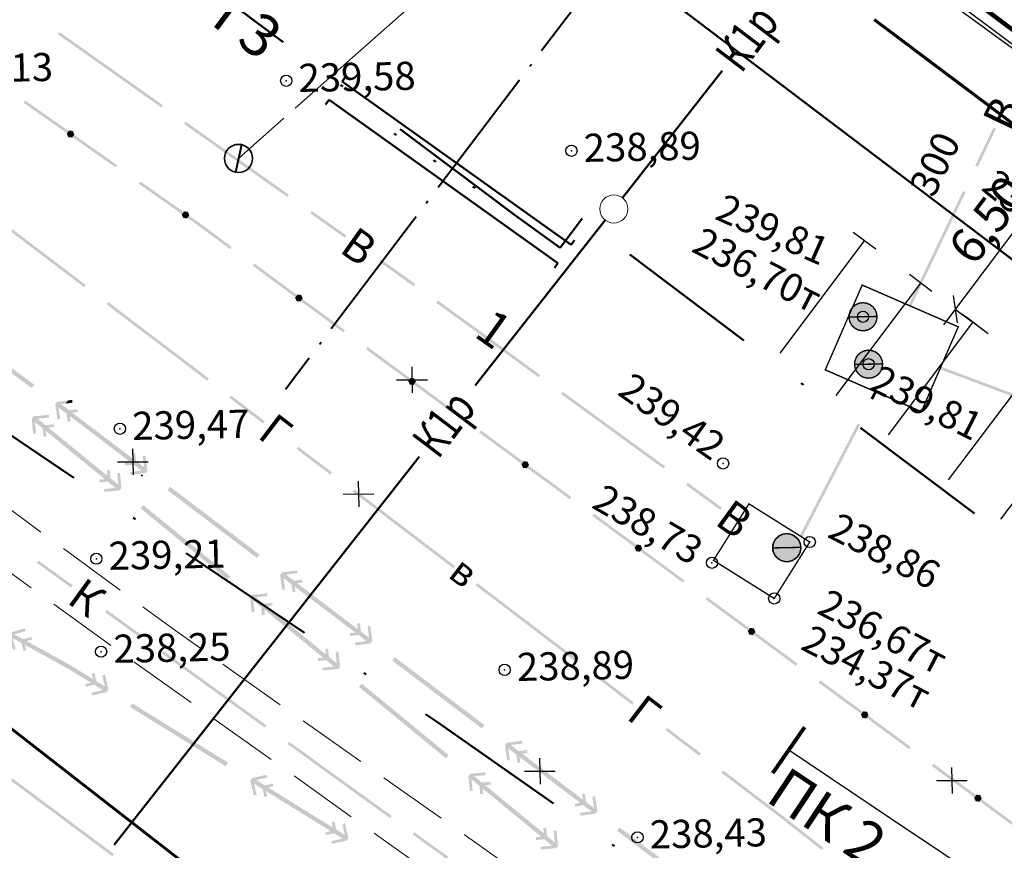
# Model space of a CAD drawing. Units: millimetres. Extents: x 17919 to 46123, y 5785 to 62808.
# Drawn here: x 45713 to 45748, y 34124 to 34153 of the extents above; entities that cross this region are included whole.
import ezdxf

# ---------------------------------------------------------------- set-up
doc = ezdxf.new("R2010")
doc.units = ezdxf.units.MM
doc.header["$PDMODE"] = 32
doc.header["$PDSIZE"] = 0.4
for name, pattern in [('ACAD_ISO04W100', [30, 24, -3, 0, -3]), ('DASHDOTX2', [50.8, 25.4, -12.7, 0, -12.7]), ('точки 1', [3.175, 0, -3.175]), ('Штриховая 2-1_0_50', [1.5, 1, -0.5]), ('Штриховая 5-2_0_50', [3.5, 2.5, -1])]:
    doc.linetypes.add(name, pattern=pattern)
doc.layers.get('0').update_dxf_attribs({"linetype": 'CONTINUOUS'})
doc.layers.get('Defpoints').update_dxf_attribs({"linetype": 'CONTINUOUS'})
for name, color, linetype, lineweight in [('газопровод', 4, 'CONTINUOUS', 50), ('граница объемов работ', 1, 'DASHDOTX2', 50), ('красная линия', 1, 'CONTINUOUS', 100), ('откосы', 250, 'CONTINUOUS', 40), ('ПОС', 7, 'CONTINUOUS', 30), ('Сети от МАЯК 15 июля 2011', 7, 'CONTINUOUS', 20)]:
    doc.layers.add(name, color=color, linetype=linetype, lineweight=lineweight)
for name, color, linetype in [('граница', 7, 'CONTINUOUS'), ('дома МАЯК', 7, 'CONTINUOUS'), ('наши сети с 2005_06', 7, 'CONTINUOUS'), ('отметки', 7, 'CONTINUOUS'), ('Проект', 7, 'CONTINUOUS'), ('Рельеф', 7, 'CONTINUOUS'), ('текст', 7, 'CONTINUOUS')]:
    doc.layers.add(name, color=color, linetype=linetype)
doc.styles.get("Standard").update_dxf_attribs({"font": 'ARIALI.TTF'})
doc.styles.add('Горизонтали', font='Times.ttf', dxfattribs={"width": 0.9, "height": 1.25})
doc.styles.add('Гост', font='Arialn.ttf')
doc.linetypes.add('граница землевладения', pattern='A,12.7,-5.08,["|",Standard,S=2.54,R=0,X=1,Y=-1.27],-6.35', length=24.13)
doc.dimstyles.new('ГП', dxfattribs={"dimtxt": 1.25, "dimasz": 0.7, "dimexe": 0.7, "dimexo": 0, "dimgap": 0.2, "dimtad": 1, "dimzin": 1, "dimtxsty": 'Горизонтали', "dimblk": 'OBLIQUE', "dimcen": 0.7, "dimdle": 0.7, "dimaunit": 1, "dimadec": 3, "dimazin": 0, "dimtfac": 1, "dimtix": 1, "dimtmove": 0, "dimatfit": 3, "dimldrblk": 'OBLIQUE', "dimfxl": 0, "dimtolj": 1, "dimtzin": 0, "dimarcsym": 0})

# ---------------------------------------------------------------- blocks, each defined once
blk = doc.blocks.new('49 - 117.2.1 колодц.смотр.на водопроводах d-2.0')
at = {"true_color": 0xffffff}
blk.add_hatch(color=7, dxfattribs=at).paths.add_polyline_path([(-0.00002, 1), (-0.3827, 0.92388), (-0.70712, 0.70712), (-0.92388, 0.3827), (-1, 0), (-0.92388, -0.38268), (-0.70712, -0.7071), (-0.3827, -0.92386), (0, -0.99998), (0.38268, -0.92386), (0.7071, -0.7071), (0.92386, -0.38268), (0.99998, 0.00002), (0.92386, 0.3827), (0.7071, 0.70712), (0.38268, 0.92388)])
at = {"color": 7, "linetype": 'Continuous', "lineweight": 0, "const_width": 0.1, "flags": 128}
blk.add_lwpolyline([(0, 1), (0.269797, 0.962917), (0.519584, 0.854419), (0.730836, 0.682553), (0.887885, 0.460065), (0.979084, 0.203456), (0.997669, -0.068242), (0.942261, -0.33488), (0.81697, -0.57668), (0.631088, -0.775711), (0.398401, -0.917211), (0.136167, -0.990686), (-0.136167, -0.990686), (-0.398401, -0.917211), (-0.631088, -0.775711), (-0.81697, -0.57668), (-0.942261, -0.33488), (-0.997669, -0.068242), (-0.979084, 0.203456), (-0.887885, 0.460065), (-0.730836, 0.682553), (-0.519584, 0.854419), (-0.269797, 0.962917), (0, 1)], close=True, dxfattribs=at)
at = {"color": 7, "linetype": 'Continuous', "lineweight": 0, "true_color": 0xffffff, "const_width": 0.02, "flags": 128}
blk.add_lwpolyline([(0, 1), (-0.382683, 0.92388), (-0.707107, 0.707107), (-0.92388, 0.382683), (-1, 0), (-0.92388, -0.382683), (-0.707107, -0.707107), (-0.382683, -0.92388), (0, -1), (0.382683, -0.92388), (0.707107, -0.707107), (0.92388, -0.382683), (1, 0), (0.92388, 0.382683), (0.707107, 0.707107), (0.382683, 0.92388), (0, 1)], close=True, dxfattribs=at)
at = {"color": 7, "linetype": 'Continuous', "lineweight": 0, "const_width": 0.1, "flags": 128}
blk.add_lwpolyline([(-1, 0), (1, 0)], dxfattribs=at)
blk = doc.blocks.new('_Oblique')
at = {"color": 0, "linetype": 'ByBlock', "lineweight": -2}
blk.add_line((-0.5, -0.5), (0.5, 0.5), dxfattribs=at)
blk = doc.blocks.new('*D53')
at = {"layer": 'Defpoints', "color": 0}
for p in [(45749.859, 34148.273), (45745.952, 34143.079), (45745.952, 34143.079)]:
    blk.add_point(p, dxfattribs=at)
at = {"layer": 'дома МАЯК', "color": 0, "lineweight": -2}
for p, q in [((45750.28, 34148.833), (45745.531, 34142.519)), ((45749.859, 34148.273), (45750.419, 34147.853)), ((45745.952, 34143.079), (45746.511, 34142.658))]:
    blk.add_line(p, q, dxfattribs=at)
at = {"layer": 'дома МАЯК', "color": 0, "lineweight": -2, "xscale": 0.7, "yscale": 0.7, "zscale": 0.7}
for p, rotation in [((45749.859, 34148.273), 53.05251419226725), ((45745.952, 34143.079), 233.0525141922672)]:
    blk.add_blockref('_Oblique', p, dxfattribs=dict(at, rotation=rotation))
at = {"layer": 'дома МАЯК', "color": 0, "insert": (45747.123, 34146.264), "char_height": 1.25, "attachment_point": 5, "rotation": 53.0525, "style": 'Горизонтали'}
blk.add_mtext('\\A1;6,50', dxfattribs=at)

msp = doc.modelspace()

# ---------------------------------------------------------------- hatches: boundary and pattern name
at = {"layer": 'Рельеф'}
for points in [[(45717.78, 34150.338), (45714.107, 34152.938), (45714.049, 34152.856), (45717.722, 34150.256)], [(45714.422, 34149.424), (45712.891, 34150.501), (45712.833, 34150.419), (45714.364, 34149.342)], [(45722.262, 34147.15), (45718.589, 34149.751), (45718.532, 34149.669), (45722.204, 34147.069)], [(45746.753, 34148.141), (45747.399, 34149.495), (45747.309, 34149.538), (45746.663, 34148.184)], [(45714.579, 34149.416), (45714.576, 34149.421), (45714.57, 34149.421), (45714.569, 34149.411), (45714.57, 34149.421), (45714.457, 34149.432), (45714.446, 34149.433), (45714.44, 34149.433), (45714.437, 34149.428), (45714.365, 34149.326), (45714.373, 34149.32), (45714.364, 34149.316), (45714.37, 34149.307), (45714.394, 34149.272), (45714.364, 34149.316), (45714.417, 34149.203), (45714.426, 34149.207), (45714.417, 34149.203), (45714.419, 34149.198), (45714.425, 34149.197), (45714.538, 34149.187), (45714.549, 34149.186), (45714.555, 34149.185), (45714.558, 34149.19), (45714.554, 34149.193), (45714.553, 34149.193), (45714.558, 34149.19), (45714.63, 34149.292), (45714.622, 34149.298), (45714.626, 34149.295), (45714.63, 34149.292), (45714.634, 34149.297), (45714.631, 34149.302), (45714.625, 34149.311), (45714.596, 34149.355), (45714.631, 34149.302)], [(45716.161, 34148.2), (45714.63, 34149.277), (45714.572, 34149.195), (45716.104, 34148.118)], [(45718.51, 34146.547), (45716.979, 34147.624), (45716.922, 34147.542), (45718.452, 34146.465)], [(45746.232, 34147.282), (45744.295, 34143.22), (45744.385, 34143.177), (45746.322, 34147.239)], [(45715.04, 34143.939), (45711.458, 34146.663), (45711.398, 34146.583), (45714.98, 34143.859)], [(45718.667, 34146.539), (45718.664, 34146.544), (45718.659, 34146.544), (45718.658, 34146.534), (45718.659, 34146.544), (45718.546, 34146.555), (45718.534, 34146.556), (45718.533, 34146.546), (45718.534, 34146.556), (45718.528, 34146.556), (45718.525, 34146.551), (45718.529, 34146.549), (45718.533, 34146.546), (45718.525, 34146.551), (45718.453, 34146.449), (45718.45, 34146.444), (45718.452, 34146.439), (45718.458, 34146.43), (45718.488, 34146.387), (45718.452, 34146.439), (45718.505, 34146.326), (45718.507, 34146.321), (45718.513, 34146.32), (45718.514, 34146.33), (45718.513, 34146.32), (45718.626, 34146.31), (45718.638, 34146.309), (45718.643, 34146.308), (45718.647, 34146.313), (45718.643, 34146.316), (45718.638, 34146.319), (45718.647, 34146.313), (45718.719, 34146.415), (45718.712, 34146.42), (45718.714, 34146.418), (45718.719, 34146.415), (45718.722, 34146.42), (45718.719, 34146.425), (45718.71, 34146.421), (45718.719, 34146.425), (45718.714, 34146.434), (45718.684, 34146.478), (45718.719, 34146.425), (45718.667, 34146.539), (45718.658, 34146.534)], [(45720.231, 34145.295), (45719.023, 34146.186), (45718.993, 34146.146), (45719.022, 34146.186), (45718.718, 34146.4), (45718.661, 34146.318), (45718.964, 34146.105), (45720.172, 34145.215)], [(45724.302, 34145.705), (45723.078, 34146.572), (45723.02, 34146.491), (45724.244, 34145.624)], [(45722.543, 34143.591), (45721.036, 34144.702), (45720.977, 34144.621), (45722.484, 34143.511)], [(45726.753, 34143.975), (45726.338, 34144.277), (45726.318, 34144.25), (45726.302, 34144.228), (45726.317, 34144.25), (45726.337, 34144.278), (45725.533, 34144.848), (45725.475, 34144.766), (45726.279, 34144.196), (45726.695, 34143.894)], [(45722.7, 34143.58), (45722.697, 34143.585), (45722.692, 34143.585), (45722.579, 34143.598), (45722.567, 34143.599), (45722.562, 34143.6), (45722.558, 34143.595), (45722.484, 34143.495), (45722.492, 34143.489), (45722.488, 34143.492), (45722.484, 34143.495), (45722.481, 34143.49), (45722.483, 34143.485), (45722.489, 34143.476), (45722.517, 34143.432), (45722.483, 34143.485), (45722.533, 34143.37), (45722.542, 34143.374), (45722.533, 34143.37), (45722.535, 34143.365), (45722.541, 34143.364), (45722.654, 34143.352), (45722.665, 34143.35), (45722.671, 34143.35), (45722.675, 34143.354), (45722.67, 34143.357), (45722.666, 34143.36), (45722.675, 34143.354), (45722.749, 34143.455), (45722.741, 34143.461), (45722.745, 34143.458), (45722.749, 34143.455), (45722.752, 34143.46), (45722.75, 34143.465), (45722.744, 34143.474), (45722.716, 34143.518), (45722.75, 34143.465)], [(45719.418, 34140.609), (45719.068, 34140.877), (45719.062, 34140.869), (45719.037, 34140.837), (45719.062, 34140.869), (45719.067, 34140.877), (45715.836, 34143.333), (45715.776, 34143.254), (45719.007, 34140.797), (45719.357, 34140.53)], [(45724.255, 34142.329), (45722.748, 34143.44), (45722.689, 34143.36), (45724.196, 34142.249)], [(45731.199, 34140.736), (45727.562, 34143.386), (45727.503, 34143.305), (45731.14, 34140.655)], [(45713.207, 34140.394), (45709.982, 34142.76), (45709.893, 34142.639), (45713.119, 34140.273)], [(45726.567, 34140.625), (45725.06, 34141.736), (45725.001, 34141.655), (45726.508, 34140.545)], [(45749.658, 34139.457), (45745.444, 34141.036), (45745.409, 34140.942), (45749.622, 34139.363)], [(45726.724, 34140.613), (45726.722, 34140.619), (45726.716, 34140.619), (45726.603, 34140.632), (45726.592, 34140.633), (45726.586, 34140.634), (45726.582, 34140.629), (45726.586, 34140.626), (45726.59, 34140.623), (45726.582, 34140.629), (45726.508, 34140.529), (45726.516, 34140.523), (45726.512, 34140.526), (45726.508, 34140.529), (45726.505, 34140.524), (45726.507, 34140.519), (45726.513, 34140.51), (45726.541, 34140.465), (45726.507, 34140.519), (45726.557, 34140.404), (45726.559, 34140.399), (45726.565, 34140.398), (45726.678, 34140.386), (45726.689, 34140.384), (45726.695, 34140.384), (45726.699, 34140.388), (45726.695, 34140.391), (45726.692, 34140.393), (45726.699, 34140.388), (45726.773, 34140.489), (45726.765, 34140.495), (45726.769, 34140.492), (45726.773, 34140.489), (45726.776, 34140.494), (45726.774, 34140.499), (45726.724, 34140.613), (45726.715, 34140.609)], [(45728.279, 34139.363), (45726.772, 34140.474), (45726.713, 34140.393), (45728.22, 34139.282)], [(45735.637, 34137.488), (45732, 34140.138), (45731.942, 34140.057), (45735.579, 34137.407)], [(45743.151, 34140.125), (45743.079, 34140.162), (45742.945, 34139.901), (45743.034, 34139.855), (45743.168, 34140.116)], [(45714.101, 34139.253), (45714.063, 34139.369), (45714.127, 34139.171), (45714.094, 34139.411), (45714.096, 34139.414), (45714.071, 34139.575), (45714.164, 34139.507), (45714.357, 34139.36), (45714.397, 34139.065), (45714.496, 34139.079), (45714.47, 34139.275), (45716.627, 34137.637), (45716.531, 34137.624), (45716.432, 34137.611), (45716.445, 34137.512), (45716.697, 34137.546), (45716.74, 34137.552), (45717.026, 34137.335), (45716.719, 34137.293), (45716.62, 34137.28), (45716.634, 34137.18), (45717.095, 34137.244), (45717.138, 34137.25), (45717.142, 34137.247), (45717.144, 34137.251), (45717.194, 34137.257), (45717.187, 34137.307), (45717.237, 34137.314), (45717.223, 34137.355), (45717.237, 34137.314), (45717.23, 34137.363), (45717.232, 34137.367), (45717.229, 34137.369), (45717.16, 34137.874), (45717.061, 34137.861), (45717.087, 34137.778), (45717.216, 34137.38), (45717.21, 34137.396), (45717.061, 34137.861), (45717.116, 34137.455), (45716.831, 34137.671), (45716.79, 34137.966), (45716.691, 34137.953), (45716.724, 34137.878), (45716.806, 34137.69), (45716.691, 34137.953), (45716.718, 34137.757), (45714.56, 34139.394), (45714.657, 34139.407), (45714.756, 34139.421), (45714.742, 34139.52), (45714.491, 34139.486), (45714.448, 34139.48), (45714.254, 34139.627), (45714.208, 34139.567), (45714.253, 34139.627), (45714.16, 34139.695), (45714.321, 34139.72), (45714.378, 34139.798), (45714.404, 34139.834), (45714.089, 34139.786), (45714.046, 34139.779), (45714.042, 34139.782), (45714.04, 34139.778), (45713.99, 34139.771), (45713.998, 34139.721), (45713.949, 34139.714), (45713.962, 34139.673), (45713.949, 34139.714), (45713.956, 34139.664), (45713.954, 34139.661), (45713.957, 34139.658), (45714.011, 34139.307), (45714.008, 34139.303), (45714.028, 34139.157), (45714.127, 34139.171)], [(45714.469, 34139.738), (45714.568, 34139.752), (45714.554, 34139.851), (45714.409, 34139.831), (45714.382, 34139.796), (45714.323, 34139.718)], [(45721.344, 34139.012), (45721.405, 34139.091), (45720.307, 34139.82), (45721.405, 34139.091), (45720.213, 34140.001), (45720.153, 34139.922)], [(45713.171, 34138.647), (45713.27, 34138.656), (45713.23, 34139.064), (45713.507, 34138.837), (45713.537, 34138.541), (45713.636, 34138.551), (45713.617, 34138.747), (45715.713, 34137.032), (45715.616, 34137.023), (45715.517, 34137.013), (45715.527, 34136.913), (45715.779, 34136.939), (45715.823, 34136.943), (45716.1, 34136.716), (45715.792, 34136.685), (45715.692, 34136.675), (45715.702, 34136.576), (45716.166, 34136.622), (45716.21, 34136.626), (45716.213, 34136.624), (45716.216, 34136.627), (45716.265, 34136.632), (45716.26, 34136.682), (45716.31, 34136.687), (45716.305, 34136.736), (45716.308, 34136.74), (45716.305, 34136.742), (45716.254, 34137.249), (45716.154, 34137.24), (45716.178, 34137.156), (45716.244, 34136.922), (45716.154, 34137.24), (45716.195, 34136.832), (45715.918, 34137.059), (45715.888, 34137.355), (45715.788, 34137.345), (45715.808, 34137.149), (45713.712, 34138.864), (45713.809, 34138.873), (45713.908, 34138.883), (45713.898, 34138.983), (45713.646, 34138.957), (45713.602, 34138.953), (45713.325, 34139.18), (45713.633, 34139.211), (45713.732, 34139.221), (45713.722, 34139.32), (45713.259, 34139.274), (45713.215, 34139.27), (45713.212, 34139.272), (45713.209, 34139.269), (45713.159, 34139.264), (45713.164, 34139.214), (45713.115, 34139.209), (45713.12, 34139.16), (45713.117, 34139.156), (45713.12, 34139.154)], [(45742.486, 34139.013), (45740.423, 34135.013), (45740.512, 34134.968), (45742.575, 34138.967)], [(45730.591, 34137.659), (45729.084, 34138.769), (45729.025, 34138.689), (45730.532, 34137.578)], [(45723.73, 34137.194), (45723.731, 34137.194), (45723.791, 34137.274), (45722.597, 34138.181), (45722.597, 34138.181), (45722.536, 34138.102)], [(45730.748, 34137.647), (45730.746, 34137.652), (45730.74, 34137.653), (45730.739, 34137.643), (45730.74, 34137.653), (45730.627, 34137.666), (45730.616, 34137.667), (45730.615, 34137.657), (45730.616, 34137.667), (45730.61, 34137.668), (45730.606, 34137.663), (45730.611, 34137.66), (45730.615, 34137.657), (45730.606, 34137.663), (45730.532, 34137.562), (45730.537, 34137.559), (45730.536, 34137.559), (45730.532, 34137.562), (45730.529, 34137.558), (45730.531, 34137.552), (45730.54, 34137.556), (45730.531, 34137.552), (45730.537, 34137.543), (45730.565, 34137.499), (45730.531, 34137.552), (45730.581, 34137.438), (45730.584, 34137.433), (45730.589, 34137.432), (45730.59, 34137.442), (45730.589, 34137.432), (45730.702, 34137.419), (45730.714, 34137.418), (45730.715, 34137.428), (45730.723, 34137.422), (45730.797, 34137.523), (45730.789, 34137.529), (45730.793, 34137.526), (45730.797, 34137.523), (45730.8, 34137.527), (45730.798, 34137.533), (45730.792, 34137.542), (45730.764, 34137.586), (45730.798, 34137.533)], [(45732.303, 34136.397), (45730.796, 34137.508), (45730.737, 34137.427), (45732.244, 34136.316)], [(45737.658, 34136.016), (45736.446, 34136.899), (45736.387, 34136.818), (45737.599, 34135.935)], [(45721.216, 34134.345), (45718.029, 34136.762), (45717.939, 34136.643), (45721.125, 34134.225)], [(45728.165, 34133.939), (45724.587, 34136.668), (45724.526, 34136.588), (45728.104, 34133.859)], [(45720.178, 34133.574), (45717.082, 34136.106), (45716.987, 34135.99), (45720.083, 34133.458)], [(45734.615, 34134.693), (45733.108, 34135.803), (45733.049, 34135.723), (45734.556, 34134.612)], [(45734.772, 34134.681), (45734.77, 34134.686), (45734.764, 34134.687), (45734.651, 34134.7), (45734.64, 34134.701), (45734.634, 34134.701), (45734.631, 34134.697), (45734.556, 34134.596), (45734.564, 34134.59), (45734.555, 34134.586), (45734.561, 34134.577), (45734.59, 34134.533), (45734.555, 34134.586), (45734.605, 34134.472), (45734.608, 34134.466), (45734.613, 34134.466), (45734.615, 34134.476), (45734.613, 34134.466), (45734.726, 34134.453), (45734.738, 34134.452), (45734.739, 34134.462), (45734.738, 34134.452), (45734.743, 34134.451), (45734.747, 34134.456), (45734.821, 34134.556), (45734.824, 34134.561), (45734.822, 34134.566), (45734.772, 34134.681), (45734.763, 34134.677)], [(45736.328, 34133.43), (45734.82, 34134.541), (45734.761, 34134.461), (45736.268, 34133.35)], [(45714.571, 34133.255), (45713.355, 34134.134), (45713.297, 34134.053), (45714.512, 34133.174)], [(45721.953, 34133.597), (45722.023, 34133.092), (45722.122, 34133.105), (45722.095, 34133.188), (45721.967, 34133.586), (45721.972, 34133.57), (45722.122, 34133.105), (45722.066, 34133.511), (45722.352, 34133.294), (45722.392, 34133), (45722.491, 34133.013), (45722.464, 34133.209), (45724.622, 34131.572), (45724.526, 34131.559), (45724.427, 34131.545), (45724.44, 34131.446), (45724.691, 34131.48), (45724.735, 34131.486), (45725.021, 34131.27), (45724.714, 34131.228), (45724.615, 34131.214), (45724.628, 34131.115), (45725.09, 34131.178), (45725.133, 34131.184), (45725.137, 34131.182), (45725.139, 34131.185), (45725.189, 34131.192), (45725.182, 34131.241), (45725.232, 34131.248), (45725.218, 34131.289), (45725.232, 34131.248), (45725.225, 34131.298), (45725.227, 34131.301), (45725.224, 34131.304), (45725.155, 34131.809), (45725.056, 34131.795), (45725.082, 34131.713), (45725.21, 34131.314), (45725.205, 34131.33), (45725.056, 34131.795), (45725.111, 34131.389), (45724.826, 34131.606), (45724.785, 34131.901), (45724.686, 34131.887), (45724.718, 34131.813), (45724.801, 34131.625), (45724.686, 34131.887), (45724.713, 34131.691), (45722.555, 34133.328), (45722.652, 34133.342), (45722.751, 34133.355), (45722.737, 34133.454), (45722.486, 34133.42), (45722.442, 34133.414), (45722.157, 34133.631), (45722.463, 34133.673), (45722.563, 34133.686), (45722.549, 34133.785), (45722.088, 34133.722), (45722.044, 34133.716), (45722.041, 34133.719), (45722.038, 34133.715), (45721.989, 34133.709), (45721.995, 34133.659), (45721.946, 34133.652), (45721.959, 34133.611), (45721.946, 34133.652), (45721.953, 34133.603), (45721.95, 34133.599)], [(45732.538, 34130.603), (45728.96, 34133.332), (45728.899, 34133.253), (45732.477, 34130.524)], [(45720.888, 34132.799), (45720.938, 34132.292), (45721.038, 34132.302), (45720.997, 34132.71), (45721.275, 34132.483), (45721.304, 34132.187), (45721.404, 34132.197), (45721.384, 34132.393), (45723.48, 34130.678), (45723.383, 34130.668), (45723.284, 34130.659), (45723.294, 34130.559), (45723.546, 34130.584), (45723.59, 34130.589), (45723.867, 34130.362), (45723.559, 34130.331), (45723.46, 34130.321), (45723.47, 34130.221), (45723.933, 34130.268), (45723.977, 34130.272), (45723.98, 34130.269), (45723.983, 34130.273), (45724.033, 34130.278), (45724.028, 34130.327), (45724.077, 34130.332), (45724.072, 34130.382), (45724.075, 34130.385), (45724.072, 34130.388), (45724.021, 34130.895), (45723.922, 34130.885), (45723.945, 34130.802), (45724.011, 34130.569), (45723.922, 34130.885), (45723.962, 34130.478), (45723.685, 34130.705), (45723.655, 34131.001), (45723.556, 34130.991), (45723.575, 34130.794), (45721.479, 34132.509), (45721.576, 34132.519), (45721.675, 34132.529), (45721.666, 34132.628), (45721.413, 34132.603), (45721.37, 34132.599), (45721.092, 34132.826), (45721.4, 34132.857), (45721.5, 34132.867), (45721.49, 34132.966), (45721.026, 34132.92), (45720.983, 34132.915), (45720.979, 34132.918), (45720.976, 34132.915), (45720.927, 34132.91), (45720.932, 34132.86), (45720.882, 34132.855), (45720.887, 34132.805), (45720.884, 34132.802)], [(45738.639, 34131.726), (45737.133, 34132.837), (45737.073, 34132.757), (45738.58, 34131.646)], [(45717.002, 34131.496), (45715.786, 34132.376), (45715.728, 34132.295), (45716.943, 34131.415)], [(45715.264, 34129.335), (45715.717, 34129.441), (45715.76, 34129.451), (45715.764, 34129.449), (45715.766, 34129.453), (45715.815, 34129.464), (45715.803, 34129.513), (45715.852, 34129.524), (45715.84, 34129.573), (45715.843, 34129.577), (45715.839, 34129.579), (45715.722, 34130.075), (45715.625, 34130.052), (45715.719, 34129.653), (45715.414, 34129.842), (45715.346, 34130.132), (45715.248, 34130.109), (45715.288, 34130.038), (45715.387, 34129.859), (45715.248, 34130.109), (45715.294, 34129.917), (45714.552, 34130.376), (45714.522, 34130.327), (45714.513, 34130.312), (45714.521, 34130.328), (45714.549, 34130.378), (45712.942, 34131.267), (45713.036, 34131.294), (45713.132, 34131.321), (45713.104, 34131.418), (45712.861, 34131.347), (45712.819, 34131.335), (45712.505, 34131.509), (45712.802, 34131.595), (45712.898, 34131.622), (45712.871, 34131.718), (45712.423, 34131.59), (45712.381, 34131.577), (45712.377, 34131.58), (45712.375, 34131.576), (45712.327, 34131.562), (45712.341, 34131.514), (45712.293, 34131.5), (45712.307, 34131.452), (45712.305, 34131.448), (45712.308, 34131.446), (45712.449, 34130.956), (45712.545, 34130.984), (45712.507, 34131.062), (45712.455, 34131.169), (45712.545, 34130.984), (45712.432, 34131.378), (45712.746, 34131.204), (45712.828, 34130.918), (45712.924, 34130.946), (45712.87, 34131.136), (45714.475, 34130.247), (45715.215, 34129.789), (45715.12, 34129.767), (45715.022, 34129.744), (45715.045, 34129.646), (45715.292, 34129.705), (45715.335, 34129.715), (45715.64, 34129.526), (45715.338, 34129.455), (45715.241, 34129.432)], [(45738.796, 34131.715), (45738.794, 34131.72), (45738.788, 34131.721), (45738.787, 34131.711), (45738.788, 34131.721), (45738.675, 34131.733), (45738.664, 34131.735), (45738.658, 34131.735), (45738.655, 34131.731), (45738.581, 34131.63), (45738.577, 34131.625), (45738.579, 34131.62), (45738.589, 34131.624), (45738.579, 34131.62), (45738.629, 34131.506), (45738.632, 34131.5), (45738.637, 34131.5), (45738.639, 34131.51), (45738.637, 34131.5), (45738.75, 34131.487), (45738.762, 34131.486), (45738.767, 34131.485), (45738.771, 34131.49), (45738.845, 34131.59), (45738.848, 34131.595), (45738.846, 34131.6), (45738.837, 34131.596), (45738.846, 34131.6)], [(45740.352, 34130.464), (45738.844, 34131.575), (45738.785, 34131.495), (45740.292, 34130.384)], [(45721.458, 34128.273), (45717.812, 34130.91), (45717.753, 34130.829), (45721.4, 34128.192)], [(45729.212, 34128.281), (45726.922, 34130.016), (45726.024, 34130.697), (45725.933, 34130.577), (45726.831, 34129.896), (45726.857, 34129.93), (45726.876, 34129.956), (45726.857, 34129.93), (45726.831, 34129.896), (45729.121, 34128.161)], [(45734.525, 34129.085), (45733.333, 34129.996), (45733.272, 34129.916), (45734.464, 34129.006)], [(45742.663, 34128.76), (45741.157, 34129.871), (45741.097, 34129.79), (45742.604, 34128.68)], [(45727.939, 34127.212), (45725.592, 34129.144), (45725.545, 34129.086), (45725.592, 34129.144), (45724.849, 34129.752), (45724.754, 34129.636), (45725.497, 34129.028), (45727.844, 34127.096)], [(45720.094, 34126.945), (45716.693, 34129.05), (45716.614, 34128.923), (45720.015, 34126.817)], [(45742.82, 34128.749), (45742.818, 34128.754), (45742.812, 34128.755), (45742.811, 34128.745), (45742.812, 34128.755), (45742.699, 34128.767), (45742.688, 34128.768), (45742.687, 34128.759), (45742.688, 34128.768), (45742.682, 34128.769), (45742.679, 34128.764), (45742.605, 34128.664), (45742.601, 34128.659), (45742.603, 34128.654), (45742.654, 34128.539), (45742.656, 34128.534), (45742.662, 34128.533), (45742.774, 34128.521), (45742.786, 34128.519), (45742.792, 34128.519), (45742.795, 34128.523), (45742.869, 34128.624), (45742.861, 34128.63), (45742.87, 34128.634), (45742.864, 34128.643), (45742.836, 34128.687), (45742.87, 34128.634)], [(45744.376, 34127.498), (45742.869, 34128.609), (45742.809, 34128.529), (45744.316, 34127.418)], [(45736.85, 34127.188), (45736.85, 34127.188), (45736.911, 34127.268), (45735.717, 34128.175), (45735.717, 34128.175), (45735.656, 34128.096)], [(45725.915, 34125.05), (45722.268, 34127.687), (45722.21, 34127.606), (45725.856, 34124.969)], [(45730.092, 34127.124), (45729.964, 34127.523), (45729.969, 34127.507), (45730.119, 34127.042), (45730.063, 34127.448), (45730.349, 34127.231), (45730.389, 34126.937), (45730.488, 34126.95), (45730.456, 34127.025), (45730.373, 34127.213), (45730.488, 34126.95), (45730.461, 34127.146), (45732.62, 34125.511), (45732.524, 34125.497), (45732.425, 34125.484), (45732.438, 34125.384), (45732.69, 34125.419), (45732.733, 34125.425), (45733.019, 34125.209), (45732.712, 34125.166), (45732.613, 34125.153), (45732.627, 34125.054), (45733.088, 34125.117), (45733.132, 34125.123), (45733.135, 34125.121), (45733.138, 34125.124), (45733.187, 34125.131), (45733.18, 34125.18), (45733.23, 34125.187), (45733.217, 34125.228), (45733.23, 34125.187), (45733.223, 34125.237), (45733.226, 34125.24), (45733.222, 34125.243), (45733.153, 34125.748), (45733.053, 34125.734), (45733.109, 34125.328), (45732.824, 34125.545), (45732.783, 34125.839), (45732.684, 34125.826), (45732.716, 34125.752), (45732.799, 34125.564), (45732.684, 34125.826), (45732.711, 34125.63), (45730.552, 34127.266), (45730.648, 34127.279), (45730.748, 34127.293), (45730.734, 34127.392), (45730.483, 34127.357), (45730.439, 34127.351), (45730.153, 34127.568), (45730.46, 34127.61), (45730.559, 34127.623), (45730.545, 34127.723), (45730.084, 34127.659), (45730.041, 34127.653), (45730.037, 34127.655), (45730.035, 34127.652), (45729.985, 34127.645), (45729.992, 34127.596), (45729.942, 34127.589), (45729.956, 34127.548), (45729.942, 34127.589), (45729.949, 34127.539), (45729.947, 34127.536), (45729.95, 34127.533), (45730.02, 34127.029), (45730.119, 34127.042)], [(45746.688, 34125.794), (45745.181, 34126.905), (45745.121, 34126.824), (45746.628, 34125.714)], [(45716.041, 34123.691), (45712.434, 34126.382), (45712.374, 34126.302), (45715.981, 34123.611)], [(45723.79, 34124.054), (45724.245, 34124.154), (45724.288, 34124.163), (45724.291, 34124.161), (45724.294, 34124.164), (45724.342, 34124.175), (45724.332, 34124.224), (45724.381, 34124.235), (45724.364, 34124.275), (45724.381, 34124.235), (45724.37, 34124.284), (45724.372, 34124.287), (45724.369, 34124.289), (45724.259, 34124.787), (45724.162, 34124.766), (45724.249, 34124.366), (45723.977, 34124.54), (45723.967, 34124.526), (45723.936, 34124.477), (45723.952, 34124.503), (45723.954, 34124.506), (45723.956, 34124.51), (45723.957, 34124.512), (45723.966, 34124.526), (45723.976, 34124.541), (45723.946, 34124.559), (45723.878, 34124.849), (45723.781, 34124.826), (45723.82, 34124.755), (45723.856, 34124.69), (45723.781, 34124.826), (45723.826, 34124.634), (45721.523, 34126.06), (45721.618, 34126.082), (45721.715, 34126.105), (45721.692, 34126.202), (45721.446, 34126.144), (45721.403, 34126.134), (45721.098, 34126.323), (45721.399, 34126.394), (45721.497, 34126.417), (45721.474, 34126.514), (45721.02, 34126.407), (45720.978, 34126.397), (45720.974, 34126.399), (45720.972, 34126.396), (45720.923, 34126.384), (45720.935, 34126.336), (45720.886, 34126.324), (45720.897, 34126.276), (45720.895, 34126.272), (45720.899, 34126.27), (45721.015, 34125.774), (45721.113, 34125.796), (45721.019, 34126.195), (45721.324, 34126.006), (45721.392, 34125.717), (45721.489, 34125.74), (45721.45, 34125.811), (45721.35, 34125.99), (45721.489, 34125.74), (45721.444, 34125.932), (45723.747, 34124.506), (45723.652, 34124.484), (45723.555, 34124.461), (45723.578, 34124.364), (45723.824, 34124.422), (45723.867, 34124.432), (45723.896, 34124.414), (45724.169, 34124.239), (45723.866, 34124.173), (45723.768, 34124.152)], [(45728.796, 34125.938), (45728.756, 34126.346), (45729.033, 34126.118), (45729.062, 34125.822), (45729.161, 34125.831), (45729.132, 34125.907), (45729.057, 34126.098), (45729.161, 34125.831), (45729.142, 34126.028), (45731.233, 34124.307), (45731.136, 34124.297), (45731.037, 34124.287), (45731.046, 34124.188), (45731.299, 34124.212), (45731.342, 34124.217), (45731.619, 34123.989), (45731.311, 34123.959), (45731.212, 34123.949), (45731.221, 34123.85), (45731.685, 34123.895), (45731.728, 34123.899), (45731.732, 34123.896), (45731.734, 34123.899), (45731.784, 34123.904), (45731.779, 34123.954), (45731.829, 34123.959), (45731.824, 34124.009), (45731.827, 34124.012), (45731.824, 34124.015), (45731.775, 34124.522), (45731.675, 34124.512), (45731.715, 34124.105), (45731.438, 34124.332), (45731.409, 34124.629), (45731.309, 34124.619), (45731.339, 34124.543), (45731.414, 34124.352), (45731.309, 34124.619), (45731.329, 34124.422), (45729.237, 34126.144), (45729.334, 34126.153), (45729.434, 34126.163), (45729.424, 34126.262), (45729.172, 34126.238), (45729.128, 34126.234), (45728.851, 34126.462), (45729.16, 34126.491), (45729.259, 34126.501), (45729.249, 34126.601), (45728.786, 34126.556), (45728.742, 34126.551), (45728.739, 34126.554), (45728.736, 34126.551), (45728.686, 34126.546), (45728.691, 34126.496), (45728.641, 34126.491), (45728.653, 34126.45), (45728.641, 34126.491), (45728.646, 34126.442), (45728.644, 34126.438), (45728.647, 34126.436), (45728.696, 34125.928)], [(45739.768, 34125.089), (45737.707, 34126.662), (45737.646, 34126.582), (45739.742, 34125.056)], [(45741.269, 34123.911), (45739.769, 34125.089), (45739.743, 34125.056), (45739.738, 34125.049), (45739.742, 34125.056), (45737.646, 34126.582), (45739.707, 34125.01), (45741.207, 34123.833)], [(45746.844, 34125.782), (45746.842, 34125.788), (45746.836, 34125.788), (45746.835, 34125.778), (45746.836, 34125.788), (45746.723, 34125.801), (45746.712, 34125.802), (45746.706, 34125.803), (45746.703, 34125.798), (45746.707, 34125.795), (45746.711, 34125.792), (45746.703, 34125.798), (45746.629, 34125.698), (45746.637, 34125.692), (45746.633, 34125.695), (45746.629, 34125.698), (45746.625, 34125.693), (45746.628, 34125.688), (45746.633, 34125.679), (45746.662, 34125.634), (45746.628, 34125.688), (45746.678, 34125.573), (45746.68, 34125.568), (45746.686, 34125.567), (45746.687, 34125.577), (45746.686, 34125.567), (45746.798, 34125.555), (45746.81, 34125.553), (45746.811, 34125.563), (45746.819, 34125.557), (45746.893, 34125.658), (45746.888, 34125.661), (45746.889, 34125.661), (45746.893, 34125.658), (45746.897, 34125.663), (45746.894, 34125.668), (45746.885, 34125.664), (45746.894, 34125.668), (45746.889, 34125.677), (45746.86, 34125.721), (45746.894, 34125.668)], [(45748.4, 34124.532), (45746.893, 34125.643), (45746.833, 34125.562), (45748.341, 34124.451)], [(45737.211, 34122.221), (45734.023, 34124.636), (45733.932, 34124.517), (45737.121, 34122.101)], [(45727.94, 34123.585), (45726.725, 34124.464), (45726.666, 34124.383), (45727.882, 34123.504)]]:
    msp.add_hatch(color=251, dxfattribs=at).paths.add_polyline_path(points)

# ---------------------------------------------------------------- linework, layer by layer
at = {"color": 3, "lineweight": 30, "ltscale": 0.3}
msp.add_circle((45739.963, 34134.593), 0.499, dxfattribs=at)
at = {"layer": 'газопровод', "color": 4}
for p, q in [((45724.153, 34151.177), (45724.275, 34151.347)), ((45724.153, 34151.177), (45732.292, 34145.367)), ((45723.567, 34150.356), (45723.689, 34150.526)), ((45723.689, 34150.526), (45731.828, 34144.716)), ((45732.292, 34145.367), (45732.414, 34145.537)), ((45731.706, 34144.546), (45731.828, 34144.716))]:
    msp.add_line(p, q, dxfattribs=at)
at = {"layer": 'граница', "color": 1, "linetype": 'Continuous', "lineweight": 0, "true_color": 0xff0000, "const_width": 0.1, "flags": 128}
msp.add_lwpolyline([(45718.441, 34123.441), (45601.79, 34214.268)], dxfattribs=at)
at = {"layer": 'граница объемов работ', "linetype": 'точки 1', "ltscale": 0.5}
msp.add_lwpolyline([(45730.286, 34146.44), (45725.718, 34149.517)], dxfattribs=at)
at = {"layer": 'дома МАЯК', "color": 252}
msp.add_line((45767.043, 34138.164), (45744.395, 34155.193), dxfattribs=at)
at = {"layer": 'дома МАЯК', "color": 252, "lineweight": 70, "ltscale": 0.5}
msp.add_line((45743.068, 34153.381), (45779.196, 34126.209), dxfattribs=at)
at = {"layer": 'дома МАЯК', "color": 252, "lineweight": 30}
for p, q in [((45743.129, 34145.208), (45742.33, 34145.81)), ((45739.724, 34141.513), (45742.729, 34145.509)), ((45745.127, 34143.706), (45744.328, 34144.307)), ((45741.722, 34140.01), (45744.727, 34144.006)), ((45746.983, 34142.303), (45746.184, 34142.904)), ((45743.578, 34138.608), (45746.584, 34142.604)), ((45747.125, 34142.203), (45746.326, 34142.804)), ((45745.718, 34137.005), (45748.723, 34141.001)), ((45747.574, 34135.602), (45750.579, 34139.598))]:
    msp.add_line(p, q, dxfattribs=at)
at = {"layer": 'дома МАЯК', "color": 252, "lineweight": 40, "ltscale": 0.06, "const_width": 0.05}
msp.add_lwpolyline([(45757.403, 34145.377), (45757.132, 34146.845), (45758.994, 34149.225), (45758.235, 34149.693), (45757.128, 34148.27), (45754.011, 34150.624), (45754.341, 34151.017), (45752.381, 34152.354), (45753.159, 34153.336), (45754.656, 34152.207), (45755.935, 34153.561), (45748.754, 34158.825), (45751.774, 34162.895), (45750.818, 34163.544), (45744.361, 34155), (45757.41, 34145.508)], close=True, dxfattribs=at)
at = {"layer": 'красная линия'}
msp.add_lwpolyline([(45803.635, 34359.2), (45627.115, 34255.466), (45639.745, 34233.973), (45777.178, 34131.198), (45840.173, 34168.23)], dxfattribs=at)
at = {"layer": 'наши сети с 2005_06', "color": 5, "lineweight": 50, "ltscale": 0.06}
msp.add_line((45683.688, 34193.568), (45752.412, 34141.494), dxfattribs=at)
at = {"layer": 'наши сети с 2005_06', "color": 7}
for p, q in [((45726.63, 34141.029), (45726.648, 34140.106)), ((45726.091, 34140.566), (45727.187, 34140.568)), ((45716.703, 34138.108), (45716.721, 34137.186)), ((45716.164, 34137.646), (45717.26, 34137.648)), ((45724.725, 34136.962), (45724.743, 34136.04)), ((45724.186, 34136.5), (45725.282, 34136.502)), ((45731.174, 34127.098), (45731.192, 34126.175)), ((45745.823, 34126.767), (45745.842, 34125.844)), ((45730.635, 34126.636), (45731.731, 34126.637)), ((45745.284, 34126.304), (45746.381, 34126.306))]:
    msp.add_line(p, q, dxfattribs=at)
at = {"layer": 'откосы'}
msp.add_line((45717.02, 34137.146), (45717.048, 34137.182), dxfattribs=at)
at = {"layer": 'Проект', "color": 252, "linetype": 'ACAD_ISO04W100', "lineweight": 40, "ltscale": 0.2}
msp.add_line((45752.525, 34180.433), (45726.661, 34146.204), dxfattribs=at)
at = {"layer": 'Проект', "color": 1, "linetype": 'ACAD_ISO04W100', "lineweight": 40, "ltscale": 0.2}
msp.add_line((45726.661, 34146.204), (45722.139, 34140.219), dxfattribs=at)
at = {"layer": 'Рельеф', "color": 251, "linetype": 'Штриховая 5-2_0_50', "lineweight": 0, "flags": 128}
for points in [[(45795.727, 34075.73), (45756.069, 34104.903), (45718.153, 34131.692), (45679.519, 34160.039), (45637.536, 34190.578), (45609.624, 34211.113), (45601.809, 34216.725), (45554.287, 34219.61), (45541.941, 34227.994)], [(45540.598, 34226.596), (45554.45, 34217.516), (45601.849, 34214.749), (45628.415, 34194.994), (45641.67, 34185.458), (45659.272, 34172.339), (45685.383, 34153.179), (45715.701, 34131.28), (45762.623, 34097.815), (45795.206, 34073.582)]]:
    msp.add_lwpolyline(points, dxfattribs=at)
at = {"layer": 'Рельеф', "color": 251, "linetype": 'Штриховая 2-1_0_50', "lineweight": 0, "const_width": 0.05, "flags": 128}
for points in [[(45741.332, 34140.919), (45744.749, 34139.432), (45746.062, 34142.45), (45742.645, 34143.936), (45741.332, 34140.919)], [(45740.781, 34134.794), (45739.519, 34132.784), (45737.358, 34134.141), (45738.619, 34136.15), (45740.781, 34134.794)]]:
    msp.add_lwpolyline(points, close=True, dxfattribs=at)
at = {"layer": 'Рельеф', "color": 251}
for p in [(45722.166, 34151.205, 239.58), (45732.307, 34148.715, 238.89), (45742.674, 34142.809, 239.807), (45742.873, 34141.121, 239.81), (45716.254, 34138.822, 239.47), (45737.7, 34137.591, 239.423), (45740.781, 34134.794, 238.855), (45715.415, 34134.2, 239.21), (45737.305, 34134.056, 238.734), (45739.519, 34132.784), (45715.584, 34130.891, 238.25), (45729.932, 34130.245, 238.89), (45734.656, 34124.285, 238.43)]:
    msp.add_point(p, dxfattribs=at)
at = {"layer": 'Сети от МАЯК 15 июля 2011', "color": 5, "lineweight": 35}
for p, q in [((45722.489, 34150.233), (45730.263, 34157.127)), ((45720.47, 34148.443), (45722.086, 34149.876))]:
    msp.add_line(p, q, dxfattribs=at)
at = {"layer": 'Сети от МАЯК 15 июля 2011', "color": 184, "lineweight": 50, "ltscale": 0.06}
for p, q in [((45737.671, 34151.557), (45734.123, 34147.037)), ((45733.506, 34146.251), (45728.88, 34140.358)), ((45726.892, 34137.826), (45716.054, 34124.019))]:
    msp.add_line(p, q, dxfattribs=at)
at = {"layer": 'Сети от МАЯК 15 июля 2011', "color": 7, "linetype": 'граница землевладения', "lineweight": 40, "ltscale": 0.2}
msp.add_line((45720.577, 34148.931), (45720.362, 34147.955), dxfattribs=at)
at = {"layer": 'Сети от МАЯК 15 июля 2011', "color": 5, "lineweight": 35}
msp.add_circle((45720.47, 34148.443), 0.5, dxfattribs=at)
at = {"layer": 'Сети от МАЯК 15 июля 2011', "color": 7, "ltscale": 0.06}
msp.add_circle((45733.814, 34146.644), 0.5, dxfattribs=at)

# ---------------------------------------------------------------- block references
at = {"layer": 'Рельеф', "color": 251, "xscale": 0.4999999999997096, "yscale": 0.4999999999990209, "rotation": 1.140519302345361}
for p in [(45742.674, 34142.809), (45742.873, 34141.121), (45739.963, 34134.593)]:
    msp.add_blockref('49 - 117.2.1 колодц.смотр.на водопроводах d-2.0', p, dxfattribs=at)

# ---------------------------------------------------------------- texts
at = {"layer": 'отметки', "color": 251}
for s, rotation, p in [('238,13', 1.1405, (45709.72, 34151.119)), ('239,58', 1.1405, (45722.612, 34150.806)), ('238,89', 1.1405, (45732.753, 34148.317)), ('239,71', 321.1886, (45746.839, 34147.346)), ('239,81', 336.08, (45737.36, 34146.304)), ('236,70т', 332.6617, (45736.529, 34145.15)), ('239,42', 324.6351, (45733.902, 34140.063)), ('239,81', 333.3981, (45742.857, 34140.239)), ('239,47', 1.1405, (45716.7, 34138.424)), ('238,73', 329.7728, (45732.982, 34136.039)), ('238,86', 332.6617, (45741.367, 34134.989)), ('239,21', 1.1405, (45715.861, 34133.801)), ('236,67т', 332.6617, (45740.993, 34132.274)), ('234,37т', 332.6617, (45740.407, 34131.001)), ('238,25', 1.1405, (45716.03, 34130.493)), ('238,89', 1.1405, (45730.378, 34129.847)), ('238,43', 1.1405, (45735.102, 34123.886))]:
    msp.add_text(s, height=1, rotation=rotation, dxfattribs=at).set_placement(p)
at = {"layer": 'Рельеф', "color": 7, "insert": (45714.132, 34129.369), "char_height": 1.0101, "attachment_point": 7, "rotation": 327.0948}
msp.add_mtext('{\\fArial|c204|b0|i0;\\l\\C0\\H1.010; }', dxfattribs=at)
at = {"layer": 'Сети от МАЯК 15 июля 2011', "color": 184, "lineweight": 50, "ltscale": 0.06, "width": 0.75}
for p in [(45738.345, 34151.436), (45727.566, 34137.706)]:
    msp.add_text('К1р', height=1.25, rotation=52.7355, dxfattribs=at).set_placement(p)
at = {"layer": 'текст', "color": 251}
for s, height, rotation, p in [('В', 1.136, 64.4968, (45747.916, 34149.348)), ('300', 1, 64.231, (45745.185, 34147.004)), ('В', 1.136, 324.6976, (45724.012, 34145.139)), ('Г', 1.136, 322.6689, (45721.098, 34138.536)), ('В', 1.136, 323.9223, (45737.36, 34135.453)), ('в', 1, 322.2445, (45727.872, 34133.577)), ('К', 1.136, 324.122, (45714.325, 34132.655)), ('Г', 1.136, 322.6689, (45734.217, 34128.53))]:
    msp.add_text(s, height=height, rotation=rotation, dxfattribs=at).set_placement(p)

# ---------------------------------------------------------------- dimensions: what is measured, and where the dimension line sits
at = {"layer": 'дома МАЯК', "color": 252}
dim = msp.add_aligned_dim(p1=(45749.859, 34148.273), p2=(45745.952, 34143.079), distance=0, dimstyle='ГП', dxfattribs=at)
dim.commit()
dim.dimension.update_dxf_attribs({"geometry": '*D53', "text_midpoint": (45747.123, 34146.264)})

# ---------------------------------------------------------------- next in the draw order: texts
at = {"layer": 'Проект', "color": 7, "lineweight": 40, "insert": (45741.303, 34124.851), "char_height": 1.5, "attachment_point": 5, "rotation": 326.499, "style": 'Гост', "bg_fill": 3, "box_fill_scale": 1.25, "bg_fill_color": 256, "bg_fill_true_color": 13158600, "bg_fill_transparency": 13939868}
msp.add_mtext('ПК 2', dxfattribs=at)

# ---------------------------------------------------------------- next in the draw order: linework, layer by layer
at = {"color": 252, "ltscale": 0.3}
msp.add_lwpolyline([(45765.353, 34110.944), (45764.134, 34111.567), (45762.475, 34112.609), (45759.661, 34114.376), (45754.758, 34117.518), (45749.273, 34121.193), (45743.691, 34124.934), (45740.038, 34127.381)], dxfattribs=at)
at = {"layer": 'граница объемов работ', "ltscale": 0.2}
for points in [[(45637.984, 34288.846), (45633.234, 34286.074), (45635.908, 34281.526), (45585.143, 34251.678), (45585.143, 34251.678), (45575.955, 34250.126), (45571.232, 34242.272), (45573.672, 34237.404, -0.01572), (45630.847, 34197.726), (45666.334, 34172.349), (45701.896, 34145.644), (45718.604, 34134.392), (45727.51, 34128.404), (45736.453, 34122.139), (45752.542, 34111.36), (45757.931, 34107.99, 0.140605), (45768.417, 34105.858), (45779.46, 34105.893), (45826.065, 34133.961), (45832.754, 34123.869), (45846.235, 34133.637)], [(45848.303, 34166.935), (45828.929, 34155.321), (45828.024, 34156.831), (45821.565, 34153.012), (45819.843, 34151.994), (45820.654, 34150.615), (45779.174, 34126.225), (45779.569, 34125.905), (45773.996, 34122.628, -0.280177), (45763.042, 34123.468), (45732.684, 34146.301), (45731.902, 34145.262), (45730.286, 34146.44), (45616.319, 34231.487)]]:
    msp.add_lwpolyline(points, format="xyb", dxfattribs=at)
at = {"layer": 'Проект', "color": 7, "lineweight": 80}
msp.add_line((45740.598, 34128.21), (45739.452, 34126.571), dxfattribs=at)

# ---------------------------------------------------------------- next in the draw order: texts
at = {"layer": 'газопровод', "color": 7, "lineweight": 40, "insert": (45720.678, 34153.008), "char_height": 1.5, "attachment_point": 5, "rotation": 323.1405, "style": 'Гост', "bg_fill": 3, "box_fill_scale": 1.25, "bg_fill_color": 256, "bg_fill_true_color": 13158600, "bg_fill_transparency": 13939868}
msp.add_mtext('Г3', dxfattribs=at)
at = {"layer": 'ПОС', "linetype": 'ByBlock', "lineweight": 30, "insert": (45729.532, 34143.154), "char_height": 1.25, "attachment_point": 1, "rotation": 324.3733, "bg_fill": 3, "box_fill_scale": 1.5, "bg_fill_color": 256, "bg_fill_transparency": 8587648}
msp.add_mtext('1', dxfattribs=at)

doc.saveas('drawing.dxf')
